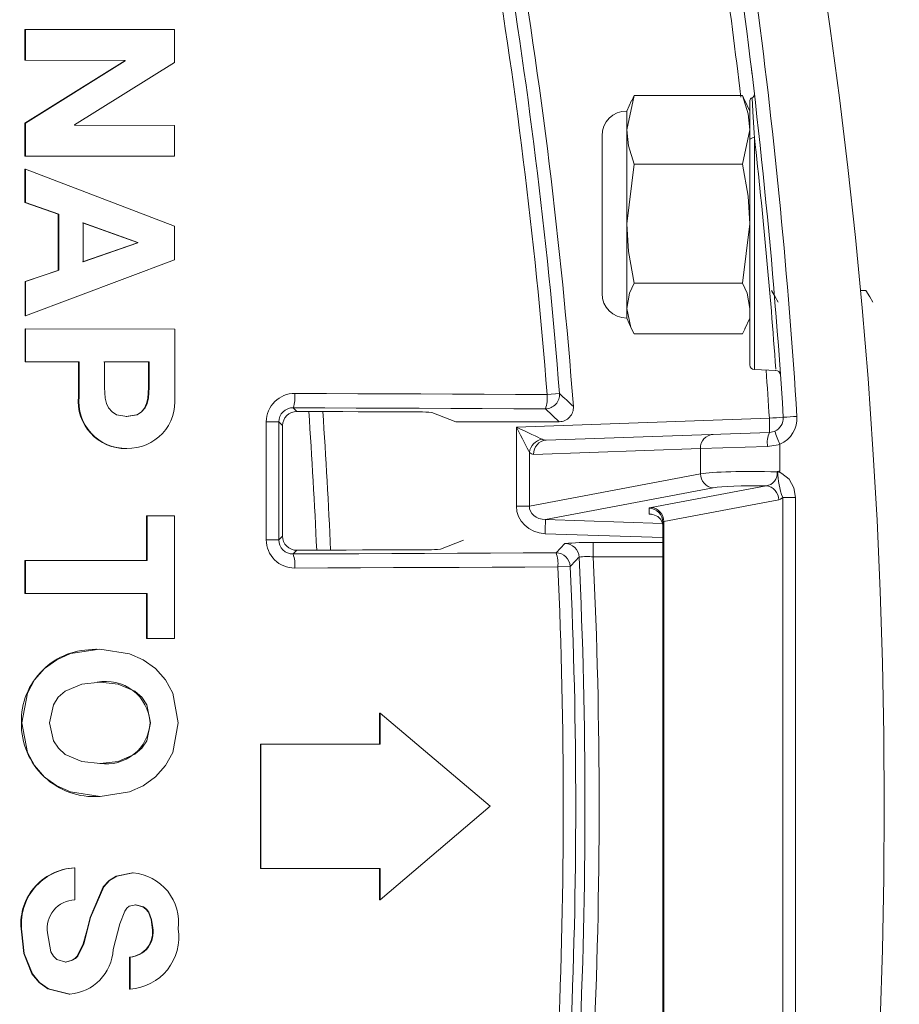
# Model space of a CAD drawing. Units: inches. Extents: x 0.1 to 16.5, y -0.1 to 10.5.
# Drawn here: x 4.3 to 4.4, y 8.3 to 8.4 of the extents above; entities that cross this region are included whole.
import ezdxf

# ---------------------------------------------------------------- set-up
doc = ezdxf.new("R2010")
doc.units = ezdxf.units.IN
doc.header["$LTSCALE"] = 0.5
doc.header["$MEASUREMENT"] = 0

msp = doc.modelspace()

# ---------------------------------------------------------------- linework, layer by layer
at = {"linetype": 'Continuous', "lineweight": 18}
for p, q in [((4.285725396307093, 8.39627011399358), (4.285727295471204, 8.39355471038122)), ((4.285725398116746, 8.396270113990212), (4.285772144322689, 8.396277837059664)), ((4.285772142512833, 8.396277837063032), (4.285774041891717, 8.393562126417489)), ((4.29891016824628, 8.39625293206467), (4.285772142512833, 8.396277837063032)), ((4.298911853784649, 8.393369939864044), (4.29891016824628, 8.39625293206467)), ((4.285727295471204, 8.39355471038122), (4.28577404189144, 8.39356212676979)), ((4.285727295471482, 8.393554710028955), (4.294522313001906, 8.393537247472004)), ((4.294522333070397, 8.393500308107004), (4.285731276280348, 8.388027906193066)), ((4.285774041891717, 8.393562126417489), (4.294570052741765, 8.393544661888296)), ((4.294570072812522, 8.39350771835132), (4.285778021339599, 8.388034697250365)), ((4.290101496219442, 8.387880729952236), (4.298911853784649, 8.393369939864044)), ((4.294522313001906, 8.393537247472004), (4.294570052741765, 8.393544661888296)), ((4.294522312603835, 8.39353724747259), (4.294522334264162, 8.393500308981736)), ((4.294522333069956, 8.393500308983494), (4.294570072812085, 8.393507719227909)), ((4.294570052741765, 8.393544661888296), (4.294570072812114, 8.393507719172494)), ((4.339383513439682, 8.390455914997485), (4.338726005210034, 8.387434057626162)), ((4.339170103015793, 8.389993885352208), (4.339383513439682, 8.390455914997485)), ((4.339383513439682, 8.390455914997485), (4.348919191424834, 8.390455914997485)), ((4.348919191424834, 8.390455914997485), (4.349132601848719, 8.389993885352208)), ((4.339163597066314, 8.390025105326671), (4.338726005210034, 8.389086686562525)), ((4.349576699654481, 8.389086686562525), (4.349139107798202, 8.390025105326671)), ((4.349576699654477, 8.366739560152595), (4.349576699654477, 8.390008219021915)), ((4.338726005210034, 8.389086686562525), (4.338726005210034, 8.37085751989586)), ((4.28573127446997, 8.388027905065687), (4.285732991675236, 8.38512592114095)), ((4.285731276280348, 8.388027906193066), (4.285778023150179, 8.388034698377872)), ((4.285778021339599, 8.388034697250365), (4.285779738738981, 8.38513238525002)), ((4.290101516846544, 8.38784381142452), (4.29010149621994, 8.387880729130352)), ((4.298914362011949, 8.387825781480863), (4.290101516846544, 8.38784381142452)), ((4.2989152389253, 8.38510907188569), (4.298914362011949, 8.387825781480863)), ((4.336555866321145, 8.386916547673636), (4.336555866321145, 8.37302765878475)), ((4.348919191424834, 8.38441220025484), (4.349576699654481, 8.387434057626162)), ((4.349978824864184, 8.38674447314872), (4.349978824864184, 8.366323147308005)), ((4.285732991675236, 8.38512592114095), (4.285779738738807, 8.385132385572152)), ((4.285779738738984, 8.38513238525002), (4.2989152389253, 8.38510907188569)), ((4.285732991675413, 8.385125920818854), (4.298867006674346, 8.385102610091327)), ((4.298867006674346, 8.385102610091327), (4.298915237109018, 8.385109071889747)), ((4.339383513439682, 8.38441220025484), (4.338726005210034, 8.379170294370695)), ((4.339383513439682, 8.38441220025484), (4.348919191424834, 8.38441220025484)), ((4.285733599719894, 8.383978990260921), (4.285734975302539, 8.38103969924494)), ((4.285733601540041, 8.383978989564834), (4.285780348672485, 8.383985324460234)), ((4.285780346852135, 8.383985325156399), (4.285781722590521, 8.381045701278282)), ((4.298916368907111, 8.378953876131074), (4.285780346852135, 8.383985325156399)), ((4.285734975302539, 8.38103969924494), (4.285781722590141, 8.38104570217343)), ((4.285734975302919, 8.381039698349891), (4.288659864207528, 8.380001000731141)), ((4.285781722590521, 8.381045701278282), (4.288706941835525, 8.3800068863478)), ((4.288659864207528, 8.380001000731141), (4.288706941835525, 8.3800068863478)), ((4.288659864207528, 8.380001000731141), (4.288661434602158, 8.375065302669459)), ((4.288706941835525, 8.3800068863478), (4.288708512407631, 8.375070630376015)), ((4.295631955848389, 8.377514714321705), (4.290812481805879, 8.379240273469872)), ((4.295679820912621, 8.377520319134252), (4.29085980255304, 8.3792460731691)), ((4.29085980255304, 8.3792460731691), (4.290860894410336, 8.375825656423242)), ((4.348919191424834, 8.37392838848655), (4.349576699654481, 8.379170294370695)), ((4.298916899402403, 8.375979642251021), (4.298916368907111, 8.378953876131074)), ((4.290813573539999, 8.375820242515026), (4.29563196586798, 8.377477760429631)), ((4.290860894410461, 8.375825655951935), (4.295679830933338, 8.377483361068563)), ((4.295631955848389, 8.377514714321705), (4.295679820912621, 8.377520319134252)), ((4.295631967302089, 8.377477761060216), (4.295631957040953, 8.377514713431818)), ((4.295631967699499, 8.377477761059705), (4.295679832765067, 8.377483361698708)), ((4.295679832367611, 8.37748336169922), (4.295679822105317, 8.377520318244265)), ((4.285784432816254, 8.371062231748937), (4.298916899402403, 8.375979642251021)), ((4.288661434602272, 8.375065302202955), (4.285737188387795, 8.374070692897625)), ((4.288708512407631, 8.375070630376015), (4.285783934105062, 8.374075908119238)), ((4.288661434602158, 8.375065302669459), (4.288708512407521, 8.375070630842572)), ((4.285737186567719, 8.374070692278593), (4.285737685222525, 8.371057356775673)), ((4.285737188387795, 8.374070692897625), (4.285783935925345, 8.374075908738341)), ((4.285783934105062, 8.374075908119238), (4.285784432816254, 8.371062231748937)), ((4.339383513439682, 8.37392838848655), (4.348919191424834, 8.37392838848655)), ((4.359301361714707, 8.373287240685439), (4.359809931227929, 8.373287240685439)), ((4.359315495245855, 8.373287240685439), (4.35933061269289, 8.37331333527391)), ((4.285737685222525, 8.371057356775673), (4.28578443281619, 8.371062232286661)), ((4.338726005210034, 8.37085751989586), (4.339163597066314, 8.369919101131714)), ((4.349139107798202, 8.369919101131714), (4.349576699654481, 8.37085751989586)), ((4.285737802460492, 8.369910351051214), (4.285784550067394, 8.369915097018026)), ((4.285737802460492, 8.369910351051214), (4.285737920386119, 8.367008123898149)), ((4.285784550067394, 8.369915097018026), (4.28578466800634, 8.3670125418143)), ((4.298917823204501, 8.369898255091176), (4.285784550067394, 8.369915097018026)), ((4.298917766242848, 8.363945102055716), (4.298917823204501, 8.369898255091176)), ((4.348919191424834, 8.369488291460904), (4.349148803266722, 8.369950141404008)), ((4.339383513439682, 8.369488291460904), (4.348919191424834, 8.369488291460904)), ((4.285737920386119, 8.367008123898149), (4.28578466800634, 8.367012542084012)), ((4.285737920386115, 8.367008123628466), (4.290447032011457, 8.36700216013443)), ((4.28578466800634, 8.3670125418143), (4.290494313309264, 8.367006577644414)), ((4.290447033836227, 8.367002160132106), (4.290446875952291, 8.363951825600314)), ((4.290447032011457, 8.36700216013443), (4.290494311484288, 8.367006577646737)), ((4.290494313309264, 8.367006577644414), (4.290494155407284, 8.363955896487898)), ((4.296626479019615, 8.366994235364906), (4.292690735753087, 8.366999295751931)), ((4.292738266807088, 8.36700371294307), (4.292738175774119, 8.364748086803125)), ((4.296674456406461, 8.366998651982183), (4.292738268632455, 8.367003712940736)), ((4.296626384732772, 8.364738873956188), (4.296626479019611, 8.366994235092676)), ((4.296626479019615, 8.366994235364906), (4.296674456406461, 8.366998651982183)), ((4.29667436210897, 8.364743035850296), (4.296674456406457, 8.36699865170992)), ((4.349978824864188, 8.366323147308005), (4.35185018191186, 8.366257798079907)), ((4.351856509711066, 8.366437990046546), (4.35186169100044, 8.366366500020515)), ((4.296626384732772, 8.364738873956188), (4.29667436210897, 8.364743035850296)), ((4.290446875952291, 8.363951825600314), (4.290494155407497, 8.363955898604253)), ((4.331719772382538, 8.364134039988947), (4.332809326548041, 8.36421991035176)), ((4.309351316724452, 8.36296755802633), (4.309676069638716, 8.362642805112067)), ((4.33278444180916, 8.361742936562528), (4.331563949788482, 8.362872520704837)), ((4.294658284958835, 8.362190386258451), (4.294706040055527, 8.362194260323356)), ((4.308421179744705, 8.36139921793853), (4.308090804604792, 8.361729593078444)), ((4.33278444180916, 8.361742936562528), (4.323685262729594, 8.361742936562528)), ((4.329011397723075, 8.361271673076402), (4.351293761579818, 8.362049790368378)), ((4.329011397723075, 8.354318353537138), (4.329011397723075, 8.361271673076402)), ((4.331648669131994, 8.360113768507315), (4.351315570442651, 8.360800551834604)), ((4.294657724413867, 8.359380393746815), (4.294705479447249, 8.35938395044786)), ((4.345227147380374, 8.359377823344627), (4.330528348397596, 8.358864529973541)), ((4.351141554913564, 8.35955131330083), (4.345227147380374, 8.359377823344627)), ((4.345227147380374, 8.357157791982278), (4.345227147380374, 8.359377823344627)), ((4.352229151970363, 8.359758865059312), (4.352229151970413, 8.357377723077377)), ((4.330153527320302, 8.359039349076951), (4.330153527320302, 8.354318353537138)), ((4.330153527320302, 8.354318353537138), (4.345227147380374, 8.357157791982278)), ((4.346347468114772, 8.35591330717828), (4.331562813464632, 8.353128301542977)), ((4.340875767148134, 8.354194201587), (4.350996785335621, 8.356100711637737)), ((4.352117106070018, 8.35485622683374), (4.341996087882531, 8.352949716783005)), ((4.353590681782176, 8.35506792931728), (4.352470361047779, 8.35506792931728)), ((4.352470361047779, 8.300709610474446), (4.352470361047779, 8.35506792931728)), ((4.353590681782176, 8.35506792931728), (4.353590681782176, 8.300709610474446)), ((4.329011397723075, 8.354318353537138), (4.330153527320302, 8.354318353537138)), ((4.340703657358688, 8.353599772269732), (4.340703657358688, 8.354120484279377)), ((4.296439442984504, 8.353461366988292), (4.296438379967913, 8.349512236140566)), ((4.29643944481403, 8.353461366986593), (4.296487401077012, 8.353464255185791)), ((4.29648739924728, 8.353464255187493), (4.296486336110572, 8.349514678086926)), ((4.298915337544639, 8.353464145560253), (4.29648739924728, 8.353464255187493)), ((4.298914352658674, 8.342667386058007), (4.298915337544639, 8.353464145560253)), ((4.331562813464632, 8.353128301542977), (4.341881438771082, 8.352782348570756)), ((4.341910032987808, 8.302901540316345), (4.341910032987808, 8.35287599947538)), ((4.341996087882531, 8.352949716783005), (4.341996087882531, 8.302827823008723)), ((4.308087954048492, 8.35133676282365), (4.308418503506498, 8.351667312281656)), ((4.341910032987808, 8.351536173900648), (4.331541004601803, 8.351883816738983)), ((4.324345151453688, 8.351326269895864), (4.322343240145607, 8.350511689751063)), ((4.332508477877642, 8.350196685753556), (4.333286071648004, 8.351011323818945)), ((4.335783358945605, 8.351095578949472), (4.335783358945605, 8.349846340415699)), ((4.335783358945605, 8.351095578949472), (4.341910032987808, 8.351095578949472)), ((4.309672709107751, 8.350423040815357), (4.30934710105679, 8.350097432764397)), ((4.341910032987808, 8.349846340415699), (4.335783358945605, 8.349846340415699)), ((4.285733207683787, 8.34951865428025), (4.285731525726003, 8.346616404592552)), ((4.285733209514209, 8.349518654277372), (4.285779956602379, 8.34952109718196)), ((4.285779954771751, 8.34952109718484), (4.285778272623869, 8.346618519491422)), ((4.296486336110572, 8.349514678086926), (4.285779954771751, 8.34952109718484)), ((4.33375641325809, 8.34900449281989), (4.332664620608504, 8.34895458481354)), ((4.285731525726003, 8.346616404592552), (4.285778272624007, 8.346618519713648)), ((4.285731525725865, 8.346616404370351), (4.296437422228831, 8.346616201756795)), ((4.285778272623869, 8.346618519491422), (4.29648537826338, 8.346618316854983)), ((4.296437422228831, 8.346616201756795), (4.29648537826338, 8.346618316854983)), ((4.296437422228831, 8.346616201756795), (4.296437460122519, 8.342665910891412)), ((4.29648537826338, 8.346618316854983), (4.296485416161442, 8.342667579617434)), ((4.296437460122519, 8.342665910891412), (4.296485416161349, 8.342667579839098)), ((4.296437460122615, 8.34266591066977), (4.29886612049275, 8.342665717132714)), ((4.296485416161442, 8.342667579617434), (4.298914352658674, 8.342667386058007)), ((4.29886612049275, 8.342665717132714), (4.298914350827339, 8.342667386058519)), ((4.292019134172492, 8.34172007960315), (4.291971682503839, 8.341718517655167)), ((4.316956758545807, 8.33608569803679), (4.316957233446718, 8.333350531787335)), ((4.316956760381785, 8.336085696484353), (4.317007033894527, 8.336086622254886)), ((4.317007032058342, 8.336086623807496), (4.317007507012917, 8.333351148421261)), ((4.326707634821371, 8.327881845324292), (4.317007032058342, 8.336086623807496)), ((4.285415967527086, 8.335236322315588), (4.285462678785574, 8.3352371521568)), ((4.296752435978426, 8.335235446343372), (4.296800427590998, 8.335236276085652)), ((4.306469301338655, 8.33335600186209), (4.306468741351004, 8.322408483959606)), ((4.306469301338655, 8.33335600186209), (4.306518390385435, 8.3333566193377)), ((4.306518390385435, 8.3333566193377), (4.306517830334489, 8.322407864791145)), ((4.317007507012917, 8.333351148421261), (4.306518390385435, 8.3333566193377)), ((4.292286130039138, 8.328748678335725), (4.292333617221864, 8.328748775454795)), ((4.317006187299192, 8.319649385965409), (4.326707634821371, 8.327881845324292)), ((4.290091139311926, 8.32246340368551), (4.290138378589816, 8.322462790938271)), ((4.290137835908236, 8.319652493642863), (4.290138378589859, 8.322462791216399)), ((4.295206618515863, 8.322019630549327), (4.295254435541992, 8.322018967681824)), ((4.306468741351004, 8.322408483959606), (4.306517830334538, 8.322407865009666)), ((4.306517830334489, 8.322407864791145), (4.317006945296693, 8.322402365979613)), ((4.316956671793957, 8.32240298555055), (4.31695591388257, 8.319650318026575)), ((4.317006945296693, 8.322402365979613), (4.317006187299192, 8.319649385965409)), ((4.31695591388257, 8.319650318026575), (4.317006187299707, 8.319649387566127)), ((4.291470091434611, 8.318082358115365), (4.291517486452975, 8.318081250567683)), ((4.285415024229028, 8.316843842103392), (4.285461735380981, 8.316842594676253)), ((4.296934961105968, 8.317213830700496), (4.296982973333144, 8.317212625060304)), ((4.294946769654331, 8.314607432796045), (4.294945710282587, 8.31179854669016)), ((4.294946771486018, 8.314607433067312), (4.294994559164717, 8.314605933057504)), ((4.294994557332824, 8.314605932786208), (4.294993497841329, 8.311796729119703)), ((4.294945710282587, 8.31179854669016), (4.294993497841432, 8.311796729441422)), ((4.289629775000456, 8.311359231089948), (4.28967696217132, 8.311357364224389))]:
    msp.add_line(p, q, dxfattribs=at)
at = {"linetype": 'Continuous', "lineweight": 18, "flags": 128}
for points in [[(4.349762645073724, 8.392384142177786), (4.349755033916132, 8.392448482118454), (4.349681958091725, 8.39305625974567)], [(4.349576699654481, 8.387434057626162), (4.349426032913652, 8.388840003981727), (4.348919191424834, 8.390455914997485)], [(4.349777762259329, 8.390265438488779), (4.349848567441573, 8.389038392344919), (4.349957119450497, 8.38713117911935), (4.349978824864184, 8.38674447314872)], [(4.338726005210034, 8.387434057626162), (4.338876671950864, 8.386028111270598), (4.339383513439682, 8.38441220025484)], [(4.349576699654481, 8.379170294370695), (4.349426032913652, 8.381609138289658), (4.348919191424834, 8.38441220025484)], [(4.338726005210034, 8.379170294370695), (4.338876671950864, 8.376731450451729), (4.339383513439682, 8.37392838848655)], [(4.339383513439682, 8.37392838848655), (4.33897544960983, 8.373044937856331), (4.338726005210034, 8.371708339973726)], [(4.349576699654481, 8.371708339973726), (4.349327255254686, 8.373044937856331), (4.348919191424834, 8.37392838848655)], [(4.351469808373665, 8.373298962970477), (4.351797129210699, 8.37273383500499), (4.352066949422436, 8.372267897901356)], [(4.359803141707001, 8.373298962970477), (4.360130462544031, 8.37273383500499), (4.360400282755769, 8.372267897901356)], [(4.338726005210034, 8.371708339973726), (4.339105609205646, 8.370047278548078), (4.339383513439682, 8.369488291460904)], [(4.29273817577393, 8.364748084287474), (4.292802809446389, 8.363825916008736), (4.292918640633186, 8.36334265449224), (4.293102636924022, 8.362952615943783), (4.293407586042033, 8.362597853800224), (4.293797136557856, 8.36235655978047), (4.294706040055527, 8.362194260323356)], [(4.294658284958835, 8.362190386258451), (4.295567027929931, 8.362350406453576), (4.295956530437213, 8.362590709869341), (4.296261487642642, 8.362944652072411), (4.296445415831709, 8.363333771098052), (4.296561529997636, 8.363816998720736), (4.296626382902325, 8.364738809721867)], [(4.294706040055527, 8.362194260323356), (4.295614885661127, 8.362354298591352), (4.296004432159275, 8.362594629147267), (4.296309423806932, 8.362948611324985), (4.296493372766282, 8.363337774288354), (4.296609500049062, 8.36382105649717), (4.296674360278313, 8.36474297160872)], [(4.30949961060487, 8.364229109522238), (4.312278029493868, 8.364217483272615), (4.315056194819284, 8.364205783454548), (4.317834104981756, 8.364194010074772), (4.320611758382061, 8.364182163140065), (4.323389153421139, 8.364170242657242), (4.326166288500065, 8.364158248633174), (4.328943162020071, 8.364146181074759), (4.331719772382538, 8.364134039988947)], [(4.331563949788482, 8.362872520704837), (4.32878828020694, 8.362884657676961), (4.326012347557022, 8.362896721146605), (4.323236153436802, 8.362908711106815), (4.320459699444516, 8.362920627550697), (4.317682987178539, 8.362932470471385), (4.314906018237394, 8.362944239862063), (4.31212879421976, 8.362955935715956), (4.309351316724452, 8.36296755802633)], [(4.32047801326561, 8.362597035451603), (4.319127983163746, 8.362602817654803), (4.317777891877807, 8.362608582432248), (4.316427739592456, 8.362614329783149), (4.315077526492381, 8.362620059706721), (4.313727252762266, 8.362625772202179), (4.312376918586814, 8.362631467268741), (4.311026524150726, 8.36263714490563), (4.309676069638716, 8.362642805112067)], [(4.30698615777818, 8.351344710248146), (4.306986457638896, 8.352644266509625), (4.306986773665294, 8.353943819626018), (4.306987105857335, 8.355243369432227), (4.30698745421498, 8.356542915763143), (4.306987818738179, 8.357842458453668), (4.306988199426886, 8.3591419973387), (4.306988596281059, 8.360441532253141), (4.30698900930064, 8.361741063031882)], [(4.308090804604792, 8.361729593078444), (4.308090391725152, 8.360430502611305), (4.308089995005442, 8.359131408009873), (4.308089614445723, 8.357832309439193), (4.308089250046031, 8.356533207064306), (4.308088901806421, 8.355234101050264), (4.308088569726934, 8.35393499156211), (4.308088253807611, 8.35263587876489), (4.308087954048492, 8.35133676282365)], [(4.321576661025674, 8.362557516707326), (4.322632746616694, 8.362149638376849), (4.323685262729594, 8.361742936562528)], [(4.308418503506498, 8.351667312281656), (4.308418788311769, 8.352883811238826), (4.308419087324115, 8.354100307397001), (4.308419400543496, 8.355316800619956), (4.308419727969881, 8.356533290771463), (4.308420069603233, 8.357749777715298), (4.308420425443515, 8.358966261315238), (4.308420795490687, 8.360182741435057), (4.308421179744705, 8.36139921793853)], [(4.351315570442651, 8.360800551834604), (4.351702632470555, 8.360876330004366), (4.351772361206507, 8.360904327713843)], [(4.352229151970363, 8.359758865059312), (4.352063131170475, 8.359702869640355), (4.351141554913564, 8.35955131330083)], [(4.35198613415907, 8.357322317563419), (4.351992276993254, 8.357328967740973), (4.35202113438946, 8.357360636576697)], [(4.352229151970413, 8.357377723077377), (4.352176219645063, 8.357356890423546), (4.352114105771509, 8.357333734350561), (4.352098966266311, 8.35732666110205), (4.352096091473758, 8.357324337617872), (4.352095402062798, 8.357323275452558), (4.352095720154495, 8.357320826621791), (4.352096449906348, 8.357320011960137), (4.352098596983769, 8.357318470526906), (4.352113452377576, 8.357312192359384), (4.352156571065784, 8.357297438253756), (4.35224205547571, 8.357265716634679), (4.352398325129464, 8.357193252178494), (4.353030952590213, 8.356668398845638), (4.353449324551281, 8.35591590327256), (4.353590681782176, 8.35506792931728)], [(4.352470361047779, 8.35506792931728), (4.352287461586641, 8.354919978071496), (4.352117106070018, 8.35485622683374)], [(4.340703657358688, 8.353599772269732), (4.340719035071473, 8.353599220756255), (4.340746344317836, 8.35359862405073), (4.340762972529657, 8.353598439642383), (4.340907412578545, 8.353595452613924), (4.341036840542852, 8.353582134995886), (4.341479550968366, 8.353408739258086), (4.341741196864866, 8.353138621785924), (4.341864182255119, 8.352869869183909), (4.341903507734951, 8.352670420458857), (4.341910032987808, 8.352545097831097)], [(4.309672709107751, 8.350423040815357), (4.31112030198932, 8.350429111960825), (4.312567825754609, 8.350435203144919), (4.314015280175877, 8.350441314366684), (4.315462665025379, 8.350447445625157), (4.316909980075398, 8.350453596919373), (4.318357225098215, 8.350459768248363), (4.319804399866133, 8.35046595961116), (4.321251504151455, 8.350472171006789)], [(4.30934710105679, 8.350097432764397), (4.312243251708797, 8.350109559430066), (4.315139126403832, 8.35012176609915), (4.318034723327383, 8.350134052763998), (4.320930040665129, 8.35014641941692), (4.323825076602919, 8.350158866050158), (4.326719829326766, 8.35017139265592), (4.329614297022882, 8.35018399922635), (4.332508477877642, 8.350196685753556)], [(4.332664620608504, 8.34895458481354), (4.329769458804808, 8.348941893986385), (4.326874010062529, 8.348929283143104), (4.323978276195909, 8.348916752291597), (4.321082259019363, 8.348904301439717), (4.318185960347478, 8.348891930595261), (4.315289381995022, 8.34887963976599), (4.312392525776943, 8.348867428959597), (4.309495393508353, 8.348855298183736)], [(4.285462678785574, 8.3352371521568), (4.285945766233173, 8.337844925407282), (4.286564890453004, 8.339013163751684), (4.287452413380386, 8.340011286500644), (4.288529808134694, 8.34078590212117), (4.289736348141023, 8.341324503301085), (4.292339641788885, 8.341724675189827), (4.294941210680346, 8.341312226114674), (4.296149247235654, 8.340775388077923), (4.297229991581972, 8.340005535331759), (4.298121599998733, 8.339010558177861), (4.298744043753448, 8.337843701069271), (4.29922935490578, 8.335236078862973)], [(4.287892998844907, 8.335236970247013), (4.288232031629803, 8.336812515982107), (4.288671919990566, 8.33748022316166), (4.289284039252951, 8.338016488999855), (4.290753268490899, 8.338647180836936), (4.292342191984694, 8.338822515142862), (4.293930099800711, 8.338637424546047), (4.295401797445166, 8.338010982347608), (4.296016954325587, 8.337477591397825), (4.296459517320727, 8.336811651722826), (4.296800427590998, 8.335236276085652)], [(4.29922935490578, 8.335236078862973), (4.298744935796844, 8.332628564315133), (4.298122851912932, 8.331461825380355), (4.2972315412696, 8.330467019430984), (4.296151029693338, 8.329697377926927), (4.294943162561392, 8.329160772018565), (4.29234175527829, 8.328748796004671), (4.28973839567907, 8.32914940123268), (4.288531715128297, 8.329688173133256), (4.287454087746465, 8.330462913120762), (4.28656623036348, 8.3314611102039), (4.285946693114777, 8.332629382458116), (4.285462678785574, 8.3352371521568)], [(4.296800427623513, 8.335236275794259), (4.296460071005317, 8.333660932469893), (4.296017723986136, 8.33299504832048), (4.295402731394827, 8.33246174525192), (4.293931214498496, 8.331835543796767), (4.292343356102329, 8.331650721207978), (4.29075437895974, 8.331826324559966), (4.289284962346009, 8.332457259516655), (4.288672676993084, 8.332993616065554), (4.288232573426129, 8.33366138286662), (4.287892998844907, 8.335236970247013)], [(4.295206616993788, 8.322019630696957), (4.293762387176244, 8.321732433264131), (4.293135314286658, 8.321339656171563), (4.292618481988903, 8.320801758038556), (4.291470105418913, 8.318082407943532)], [(4.29525443401975, 8.322018967829472), (4.293810039291557, 8.321731737166353), (4.293182894667162, 8.321338914268146), (4.292666003875734, 8.320800953952656), (4.291517497286637, 8.31808128916964)], [(4.293504260099851, 8.315271621540191), (4.294102551193522, 8.317546264321738), (4.29452675940319, 8.318657659446181), (4.294696939655449, 8.318905937611458), (4.294917109199712, 8.319083249458814), (4.295493076256832, 8.319209265776198)], [(4.295445232281384, 8.319210245938905), (4.296114839893725, 8.319043781472576), (4.296390086655112, 8.3188376334991), (4.296603960412327, 8.318558982708783), (4.296842007697894, 8.317913726725497), (4.296934961105968, 8.317213830700496)], [(4.295493076256832, 8.319209265776198), (4.296162759910537, 8.319042782296137), (4.296438037941865, 8.318836610646553), (4.296651935835708, 8.318557928023338), (4.296890009789593, 8.317912598383042), (4.29698297361767, 8.317212622126728)], [(4.291470091434626, 8.318082358115362), (4.29118227531276, 8.316920833176368), (4.29085981884592, 8.315779797147261), (4.290341353540164, 8.314680800731708), (4.290133412589682, 8.314481333498122), (4.289881033395091, 8.31434044466749), (4.289297489855141, 8.314163795533545)], [(4.291517486452989, 8.318081250567676), (4.290907144858021, 8.315778429300252), (4.290388620843299, 8.31467930872196), (4.290180656289909, 8.314479818989259), (4.289928248449311, 8.314338914291199), (4.2893446387077, 8.314162245224683)], [(4.285415024229028, 8.316843842103392), (4.285620202675769, 8.314916347920867), (4.28634917188635, 8.313128204505862), (4.286976389098346, 8.312370686595646), (4.28775920212982, 8.311809974401651), (4.289629775000456, 8.311359231089948)], [(4.285461735380981, 8.316842594676253), (4.285666937050316, 8.314914882565997), (4.286395988830627, 8.313126536990737), (4.287023277075662, 8.312368933504917), (4.287806178724782, 8.31180815809686), (4.289676963623556, 8.311357364040152)], [(4.2893446387077, 8.314162245224683), (4.288539900708827, 8.314408874902274), (4.288238601130715, 8.314696804853845), (4.288019948496107, 8.315070405969543), (4.287707593156114, 8.316731531925878)]]:
    msp.add_lwpolyline(points, dxfattribs=at)
at = {"linetype": 'Continuous', "lineweight": 18}
for radius in [0.5000000000000002, 0.4895833333333336]:
    msp.add_circle((3.871826699654481, 8.32788876989586), radius, dxfattribs=at)
for centre, radius, start, end in [((3.871826699654481, 8.32788876989586), 0.4613191497730975, 4.506302324298181, 9.663344911669276), ((3.871826699654481, 8.32788876989586), 0.4624120825243596, 4.506302324298181, 9.663344911669276), ((3.871826699654481, 8.32788876989586), 0.463541666666667, 4.354851319578376, 9.663344911669276), ((3.809348515162522, 8.32788876989586), 0.5430208333333335, 6.602203016485232, 7.868749286838238), ((3.809326699654477, 8.32788876989586), 0.5442708333333339, 3.606814868187574, 7.868715879429281), ((3.809283075283599, 8.32788876989586), 0.5455208333333335, 3.606814868187574, 7.454982430373474), ((4.34965744161736, 8.39056062680903), 0.0003187682564147343, 292.1761224563078, 1.800812379117664), ((4.349873517049932, 8.38998339638243), 0.0002978535372904533, 108.7526223608443, 175.2195164063945), ((4.338726005210034, 8.386916547673636), 0.002170138888888987, 90, 180), ((4.349908353710074, 8.386387002772949), 0.000364350453705694, 78.84780297612252, 155.5414626926104), ((3.840903244707892, 8.329431380714425), 0.5122916521629524, 4.134488893265387, 6.423464618210419), ((4.338726005210034, 8.37302765878475), 0.002170138888888691, 180, 270), ((4.349993366321144, 8.366739560152595), 0.000416666666666595, 180, 268.0000000000289), ((3.809348515162522, 8.32788876989586), 0.5430208333333334, 3.606814868187574, 4.054912557887603), ((4.351855044438604, 8.365840709834387), 0.000416666631274498, 4.189961821738406, 92.20614049840239), ((4.29457173310502, 8.363526254456517), 0.004146752407542531, 174.1095312587744, 271.1882291907166), ((4.294619478702842, 8.363530279518027), 0.004147221009048, 174.1095333283183, 271.1882429257912), ((4.294809916488639, 8.363513127307677), 0.004130497470881786, 268.5511754034724, 6.002839200581765), ((4.309481635683355, 8.361736543854303), 0.002492630479388992, 89.58682360883799, 179.8961218093566), ((4.30649865606043, 8.363942376532961), 0.003014621698477262, 341.1335447734882, 5.457886226619094), ((4.331561980140965, 8.364123579761166), 0.001251060606818537, 270.0902054911335, 4.416096833158652), ((4.328852789080923, 8.36384778592856), 0.002881238386321578, 340.2152056086493, 5.701802314802756), ((3.474583254809112, 7.43820202497949), 1.262561330883281, 47.10031144482866, 47.17588931287376), ((4.309332656357025, 8.361725840810244), 0.001241857420977464, 89.13903116617752, 179.8268807232812), ((4.309666686263427, 8.361397332512901), 0.001245507945782807, 89.56834246674384, 179.9132667336118), ((3.809326699654477, 8.32788876989586), 0.5026041666666667, 2.570558163088089, 3.964544607781201), ((3.809304884146432, 8.32788876989586), 0.5038541666666665, 2.564765706945255, 3.954103671199467), ((4.32069761649662, 8.353410819524889), 0.009188840439973468, 84.51044107053627, 91.36943681242725), ((4.332784720125876, 8.36299191716844), 0.001248980636919384, 269.9872324895666, 4.367618829995495), ((4.307217357380402, 8.330751453009501), 0.03099045130656842, 88.38493905542104, 90.42217841527413), ((4.334111677999797, 8.639459013422755), 0.2779408228954227, 273.5442400341853, 273.7974319335161), ((4.33339711065662, 8.361112545923973), 0.01792117578216878, 359.002473505474, 2.997831228004244), ((4.351271946071773, 8.362049790368378), 0.001250000000000519, 293.59894177937, 3.606814868187574), ((4.351228321700894, 8.362049790368378), 0.002500000000000242, 293.5989417793596, 3.606814868188782), ((4.361960732566729, 8.22684074969342), 0.1356167137211663, 93.48229061852665, 93.99200352786217), ((4.360920333007041, 8.363888569727788), 0.009622426329214168, 198.0673089339274, 205.4152139621371), ((4.331523118458986, 8.358832942644657), 0.001385057219917314, 100.5787735576659, 171.4296438314312), ((4.331733428670393, 8.358910783201651), 0.001205967588698352, 94.03026664673033, 182.1980399265393), ((4.346432227653168, 8.359424076572736), 0.001205967588698912, 94.03026664679889, 182.1980399265663), ((4.353074720851883, 8.35991876775675), 0.001967778778791005, 153.3774230822006, 190.7623416194783), ((4.346478244622126, 8.357157550672007), 0.00125109726502541, 179.9889488526545, 263.999943229173), ((4.350897312523248, 8.35719269993601), 0.001096509591372358, 275.2048963510704, 6.788767240940415), ((4.352165212888341, 8.356881355902953), 0.0005004683587035228, 82.6599168118652, 106.73151566753), ((4.358823876849236, 8.357503183200254), 0.006804235777359956, 181.2004165822852, 200.9714451265504), ((4.350866008828266, 8.35485646814401), 0.001251097265026294, 359.9889488526961, 83.99994322917792), ((4.340662603020665, 8.352873727998514), 0.001247432035239174, 0.1043312227739912, 88.11399332860265), ((4.340744990640779, 8.352949958093273), 0.001251097265026387, 359.9889488526961, 83.9999432291337), ((4.30988868513354, 8.35288569437397), 0.02167548608800289, 357.3507482430801, 0.6413077453184436), ((4.340969430086787, 8.356000345645814), 0.002415240707872509, 263.6823871794833, 268.9432046022731), ((4.307214524877256, 8.306626440376952), 0.04471885297952772, 88.88085261071654, 90.29259533634465), ((4.309477989688755, 8.351347070434187), 0.00249183302832515, 180.0542687723378, 270.4001766997728), ((4.309327388052868, 8.35133670999386), 0.001239434005498358, 179.9975578175015, 270.9113188326687), ((4.309664348326063, 8.351668858539856), 0.001245845779116904, 180.0711116040168, 270.3845107541064), ((4.321451780529074, 8.360039167193992), 0.009569092259635328, 268.800740050729, 275.3454438157983), ((4.335196231642925, 8.331446379886874), 0.01965796892537855, 88.2884844304434, 95.57621543022766), ((4.333284389746435, 8.349760321772575), 0.001251003176979787, 2.790837133390925, 89.9229691081484), ((4.30655184666378, 8.349133801585332), 0.002956692775874251, 354.595055328909, 19.02103258240086), ((4.329857498554688, 8.349232570228668), 0.002820852728529521, 354.3445172332454, 19.98545525896347), ((4.332506792473961, 8.348945683012978), 0.001251003875899212, 2.694472911687392, 89.92280875486061), ((3.361511786256923, 9.275311115182962), 1.342871391223416, 316.3860781000137, 316.4341905472817), ((4.335271409507133, 8.344221572566283), 0.005648017845881488, 84.79943966923135, 97.50292726180571), ((3.871826699654481, 8.32788876989586), 0.4632267205897473, 357.2861937584535, 2.713806241547731), ((3.871826699654481, 8.32788876989586), 0.4644759591235215, 357.2903975729554, 2.709602427045791), ((3.871826699654481, 8.32788876989586), 0.4613191497730972, 357.3827183334864, 2.617281666514818), ((3.871826699654481, 8.32788876989586), 0.4624120825243598, 357.3827183334864, 2.617281666514818), ((4.291705088116153, 8.335389812357079), 0.006290993321938034, 87.51080805653073, 181.3980628932224), ((4.292878906701763, 8.334999101645614), 0.003880732904144799, 3.491592724600514, 101.746184327121), ((4.291827976922967, 8.335146164735498), 0.006412643205583787, 179.1944321775097, 274.0986767067763), ((4.292903031850887, 8.335468522132743), 0.003856453921263463, 261.4891661080509, 356.5350502422099), ((4.29031197045958, 8.317524336392971), 0.004944001907673588, 92.5600523584323, 187.9113279864631), ((4.290359234678398, 8.317523165821658), 0.004944560289064687, 92.5600523584323, 187.9113279864715), ((4.294902562300074, 8.3176688280112), 0.004364347619704703, 352.2928443461553, 85.37555849538582), ((4.290236480426127, 8.317098958389582), 0.002555439889854725, 92.21226848724031, 188.2667585246662), ((4.294783599420541, 8.316793407918858), 0.002192056380330818, 274.2689258529215, 11.05740763565051), ((4.294715978553523, 8.316357797931463), 0.004569503874677745, 273.4818823951422, 9.138399280311527), ((4.294831368410719, 8.316792154880858), 0.002192304192266426, 274.2688841835284, 11.05740414778748), ((4.289368423613524, 8.315487311837419), 0.00414145695932425, 274.2725143876668, 357.0146406483169)]:
    msp.add_arc(centre, radius, start, end, dxfattribs=at)
for centre, major_axis, ratio, start_param, end_param in [((4.328989582215026, 8.361271673076402), (0.002456101764549541, -0.001164965378468293), 0.003439299523796813, 0.3834278918135996, 1.563545363167763), ((4.328989582215026, 8.361271673076402), (-0.001249881598406036, 0.002414218338908647), 0.007126264689079575, 3.528582138181318, 4.708699609566686), ((4.331692893954788, 8.361366074802532), (0.0001991648122328846, 0.001242739127184459), 0.7956077251468804, 2.906435179738806, 3.296504954931217), ((4.330528948849508, 8.361366074802532), (1.676928846302179e-05, 0.002501772977864765), 0.3939970894451049, 2.767924875932826, 3.157994651125184), ((4.352501804288352, 8.356734241117163), (0.007812481541294917, -0.0002312904662498857), 0.07342646848109191, 1.639023931640606, 2.770540896185312), ((4.352458179917473, 8.355489756313165), (0.006562468738503449, -0.0002318140084849317), 0.08738046375195527, 1.798454519876721, 2.771453726524007), ((4.331714709462833, 8.354389072204516), (0.002666508331171138, 0.0004818436848292862), 0.9226090644291262, 2.976394608869299, 4.482890316768474), ((4.331692893954788, 8.354389072204516), (0.001523090630191663, 0.0002792644879177075), 0.8072375822356326, 2.974363958430182, 4.480859666329646), ((4.343203657358689, 8.354032848876482), (0.00249998809085857, -8.831009847032335e-05), 0.087380463752043, 2.771453726523223, 3.144679289435159), ((4.343160032987811, 8.352788364072484), (0.001249900960208864, -9.03817245327215e-05), 0.174094734551424, 2.780955409017451, 3.154180971929731)]:
    msp.add_ellipse(centre, major_axis=major_axis, ratio=ratio, start_param=start_param, end_param=end_param, dxfattribs=at)

doc.saveas('drawing.dxf')
